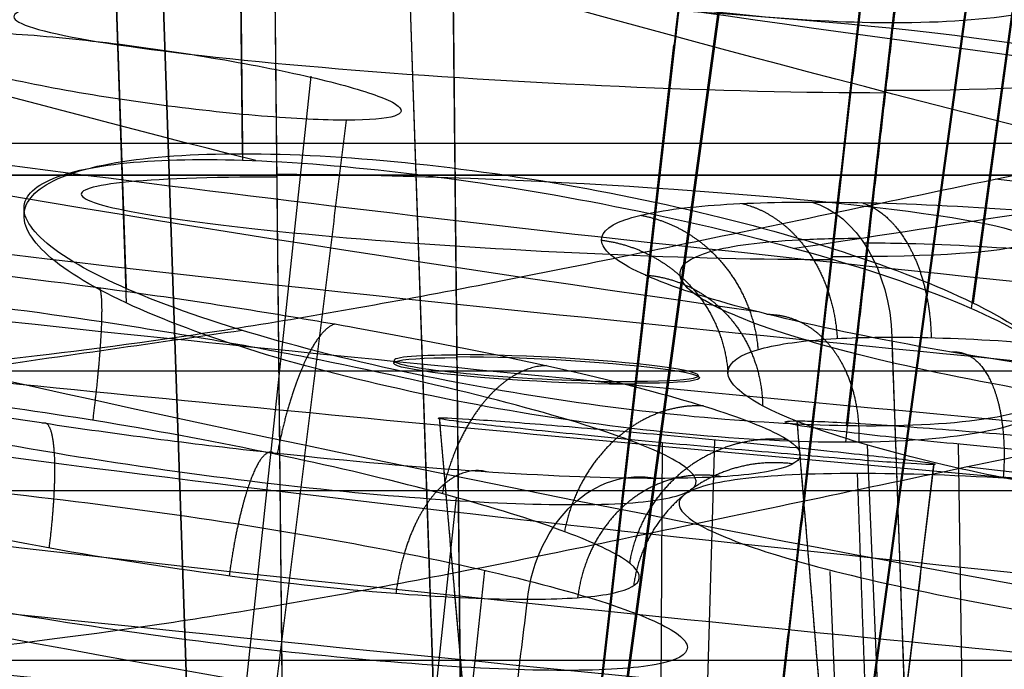
# Model space of a CAD drawing. Units: millimetres. Extents: x -67 to 67, y -41 to 24.
# Drawn here: x -30 to -26, y -7 to -5 of the extents above; entities that cross this region are included whole.
import ezdxf

# ---------------------------------------------------------------- set-up
doc = ezdxf.new("R2010")
doc.units = ezdxf.units.MM
doc.layers.add('Layer 01', color=7, linetype='Continuous', true_color=0x000000)

# ---------------------------------------------------------------- blocks, each defined once
blk = doc.blocks.new('A515302-001')
at = {"layer": 'Layer 01'}
for p, q in [((-28.8327, -5.2267, 39.6848), (-28.8505, -3.4863, 39.7094)), ((-29.2323, -5.691, -37.1664), (-29.2861, -4.1053, -36.9558)), ((-29.2316, -5.7409, 37.169), (-29.2853, -4.1593, 36.959)), ((-26.3168, -5.741, 39.2868), (-26.1004, -4.1593, 39.2729)), ((-26.3234, -5.7595, -39.2872), (-26.1104, -4.2023, -39.2735)), ((-26.7531, -6.1634, -36.8225), (-26.587, -4.7098, -36.5939)), ((-26.7527, -6.1595, -36.8219), (-26.587, -4.7098, -36.5939)), ((-28.1384, -7.9762, 24.7294), (-27.9982, -6.6613, 24.7946)), ((-26.7633, -7.7903, -26.211), (-26.81, -6.6653, -26.0873))]:
    blk.add_line(p, q, dxfattribs=at)
at = {"layer": 'Layer 01', "extrusion": (-0.808982, -7.67989e-06, -0.587833)}
blk.add_arc((4.8704, 44.7487, -0.0027), 0.5, 100.9994, 141.7984, dxfattribs=at)
at = {"layer": 'Layer 01', "extrusion": (0.051229, 0.996195, 0.07051)}
blk.add_arc((27.4442, -37.63, -8.945), 1.8921, 306.1039, 126.1039, dxfattribs=at)
at = {"layer": 'Layer 01', "extrusion": (0.051229, 0.996195, -0.07051)}
blk.add_arc((27.4427, 37.6279, -8.9373), 1.8961, 53.8961, 233.8961, dxfattribs=at)
at = {"layer": 'Layer 01', "extrusion": (0, -1, 0)}
blk.add_arc((0, 0, 5.3009), 45.0579, 90, 270, dxfattribs=at)
at = {"layer": 'Layer 01'}
for points, knots in [([(-19.0273, -6.5994, -40.182), (-21.1695, -6.2541, -40.7845), (-25.5056, -5.3875, -42.1983), (-31.4635, -3.671, -44.7107), (-34.9495, -2.3464, -46.4698), (-36.4961, -1.6907, -47.3221)], [-19.591232, -19.591232, -19.591232, -19.591232, -12.936723, -6.171914, 0, 0, 0, 0]), ([(-29.1778, -8.8129, -10.2202), (-32.4595, -8.4738, -10.4355), (-39.0844, -7.4723, -10.8884), (-48.6587, -5.0656, -11.5913), (-54.7345, -2.8859, -12.0592), (-57.5726, -1.7031, -12.2844)], [0.323345, 0.323345, 0.323345, 0.323345, 10.34529, 20.53335, 30.172186, 30.172186, 30.172186, 30.172186]), ([(-22.2012, -7.3468, -33.2981), (-24.7436, -6.9936, -33.8727), (-29.8987, -6.0658, -35.184), (-37.1284, -4.1143, -37.4313), (-41.4825, -2.5201, -38.9766), (-43.4443, -1.7043, -39.7213)], [-22.987202, -22.987202, -22.987202, -22.987202, -15.208828, -7.301525, 0, 0, 0, 0]), ([(-28.7865, -5.2506, -39.7162), (-30.5732, -4.7981, -40.3325), (-34.3489, -3.7048, -41.7471), (-37.7773, -2.4231, -43.2272), (-39.5029, -1.6975, -44.0332)], [9.800306, 9.800306, 9.800306, 9.800306, 16.026608, 23.30094, 23.30094, 23.30094, 23.30094]), ([(-16.5722, -6.0644, -45.5251), (-18.4033, -5.7515, -46.1622), (-22.1027, -4.9871, -47.6825), (-27.0743, -3.5289, -50.4296), (-29.8914, -2.4513, -52.3686), (-31.1205, -1.9335, -53.3065)], [0.315831, 0.315831, 0.315831, 0.315831, 6.989511, 13.7738, 19.886702, 19.886702, 19.886702, 19.886702]), ([(-27.7128, -2.3737, -57.2366), (-26.6836, -2.7842, -56.2559), (-24.2858, -3.6561, -54.227), (-19.9292, -4.8668, -51.3715), (-16.6265, -5.5095, -49.8107), (-14.99, -5.7755, -49.1638)], [0, 0, 0, 0, 4.829599, 10.246984, 15.576039, 15.576039, 15.576039, 15.576039]), ([(-14.8071, -5.7479, -49.5858), (-16.4208, -5.4888, -50.2352), (-19.6771, -4.8629, -51.8036), (-23.9621, -3.6841, -54.6752), (-26.3114, -2.8375, -56.7162), (-27.3177, -2.4398, -57.7024)], [0.260354, 0.260354, 0.260354, 0.260354, 5.603137, 11.03444, 15.86981, 15.86981, 15.86981, 15.86981]), ([(-26.9281, -2.5062, -58.1642), (-25.9444, -2.8912, -57.1727), (-23.6424, -3.7128, -55.1198), (-19.4281, -4.8594, -52.2329), (-16.2176, -5.4683, -50.6575), (-14.6262, -5.7206, -50.0058)], [0, 0, 0, 0, 4.717116, 10.022712, 15.2418, 15.2418, 15.2418, 15.2418]), ([(-27.0747, -8.3996, -19.8627), (-30.1819, -8.052, -20.2718), (-34.8142, -7.325, -20.9265), (-39.3563, -6.2954, -21.6267), (-40.8223, -5.9286, -21.8579)], [0.323345, 0.323345, 0.323345, 0.323345, 10.34529, 15.195546, 15.195546, 15.195546, 15.195546]), ([(-25.8112, -7.5259, -29.1956), (-28.0169, -7.2062, -29.6449), (-30.6041, -6.7437, -30.2135), (-33.1485, -6.183, -30.8184), (-33.5209, -6.0986, -30.9078)], [2.391076, 2.391076, 2.391076, 2.391076, 10.34529, 11.713829, 11.713829, 11.713829, 11.713829])]:
    blk.add_open_spline(points, degree=3, knots=knots, dxfattribs=at)
for points, degree in [([(-28.8505, -3.4863, 39.7094), (-29.0213, -3.4864, 39.5853), (-29.3244, -3.5097, 39.2823), (-29.614, -3.6107, 38.7117), (-29.7088, -3.7678, 38.079), (-29.5939, -3.9647, 37.4494), (-29.2791, -4.1785, 36.8945), (-28.8065, -4.3825, 36.4801), (-28.2417, -4.5546, 36.2429), (-27.6331, -4.6848, 36.1896), (-27.0469, -4.7613, 36.3219), (-26.7305, -4.7753, 36.4982), (-26.5911, -4.7753, 36.5995)], 3), ([(-26.5911, -4.7753, 36.5995), (-26.4214, -4.7753, 36.7228), (-26.1214, -4.754, 37.0225), (-25.8335, -4.662, 37.5844), (-25.7341, -4.5168, 38.208), (-25.8407, -4.3273, 38.8412), (-26.1596, -4.1093, 39.416), (-26.6636, -3.889, 39.8538), (-27.2857, -3.6982, 40.0901), (-27.9046, -3.5673, 40.1084), (-28.4395, -3.4987, 39.9643), (-28.7262, -3.4863, 39.7997), (-28.8505, -3.4863, 39.7094)], 3), ([(-28.8505, -3.4863, 39.7094), (-28.8416, -4.3565, 39.6971), (-28.8327, -5.2267, 39.6848)], 2), ([(-28.8497, -3.5342, -39.7083), (-28.8409, -4.3916, -39.6962), (-28.8322, -5.249, -39.6841)], 2), ([(-26.7531, -6.1634, -36.8225), (-26.6701, -5.4366, -36.7082), (-26.587, -4.7098, -36.5939)], 2), ([(-26.7562, -6.2202, 36.8267), (-26.6736, -5.4977, 36.7131), (-26.5911, -4.7753, 36.5995)], 2), ([(-26.7531, -6.1634, -36.8225), (-26.9115, -6.1607, -36.7068), (-27.2677, -6.1395, -36.5256), (-27.861, -6.0623, -36.4385), (-28.4675, -5.9425, -36.5496), (-29.0337, -5.7809, -36.89), (-29.4344, -5.6071, -37.412), (-29.6181, -5.4418, -38.0625), (-29.5549, -5.3202, -38.7067), (-29.2793, -5.2512, -39.2813), (-28.9911, -5.2441, -39.5687), (-28.8322, -5.249, -39.6841)], 3), ([(-26.7562, -6.2202, 36.8267), (-26.922, -6.2202, 36.7062), (-27.2947, -6.2014, 36.5209), (-27.9158, -6.1188, 36.4437), (-28.5246, -5.99, 36.5799), (-29.0488, -5.8294, 36.9134), (-29.4324, -5.6512, 37.4179), (-29.6124, -5.4791, 38.0352), (-29.5661, -5.3399, 38.6681), (-29.2986, -5.2472, 39.2588), (-29.001, -5.2267, 39.5625), (-28.8327, -5.2267, 39.6848)], 3), ([(-28.8327, -5.2267, 39.6848), (-28.6645, -5.2267, 39.807), (-28.2839, -5.2473, 39.9956), (-27.6449, -5.3388, 40.0686), (-27.0231, -5.479, 39.9166), (-26.4971, -5.6492, 39.5595), (-26.1307, -5.8285, 39.0376), (-25.9751, -5.9904, 38.4303), (-26.0324, -6.1179, 37.8158), (-26.2995, -6.2017, 37.2425), (-26.591, -6.2202, 36.9467), (-26.7562, -6.2202, 36.8267)], 3), ([(-28.8322, -5.249, -39.6841), (-28.6581, -5.2544, -39.8104), (-28.26, -5.2863, -40.0041), (-27.5931, -5.3916, -40.0661), (-26.9214, -5.5454, -39.8754), (-26.3437, -5.7348, -39.4013), (-26.0173, -5.9143, -38.7425), (-25.9773, -6.0611, -38.0028), (-26.244, -6.1525, -37.2983), (-26.5697, -6.1666, -36.9565), (-26.7531, -6.1634, -36.8225)], 3), ([(-25.4085, -5.3183, -42.2628), (-25.9152, -5.3977, -41.4489), (-26.4239, -5.4761, -40.6354), (-26.9329, -5.5533, -39.822)], 3), ([(-28.8323, -5.835, -36.7854), (-29.1563, -5.882, -36.2662), (-29.4796, -5.9284, -35.747), (-29.8018, -5.9741, -35.2279)], 3), ([(-27.725, -7.0053, 22.11), (-27.8618, -7.0053, 21.9385), (-28.1937, -6.9913, 21.6417), (-28.8162, -6.9302, 21.3876), (-29.4787, -6.8383, 21.3572), (-30.121, -6.7254, 21.5527), (-30.6684, -6.6034, 21.9677), (-31.0373, -6.4896, 22.5521), (-31.1796, -6.3981, 23.2299), (-31.0764, -6.339, 23.9176), (-30.8562, -6.3258, 24.3197), (-30.7161, -6.3258, 24.4953)], 3), ([(-30.7161, -6.3258, 24.4953), (-30.5759, -6.3258, 24.6711), (-30.2325, -6.3391, 24.9758), (-29.5826, -6.3984, 25.2293), (-28.8913, -6.4899, 25.2405), (-28.2388, -6.6039, 25.0099), (-27.7137, -6.7257, 24.5682), (-27.3812, -6.8384, 23.9869), (-27.2635, -6.9304, 23.3326), (-27.373, -6.9913, 22.6711), (-27.5882, -7.0053, 22.2815), (-27.725, -7.0053, 22.11)], 3), ([(-26.7157, -6.3275, -28.7927), (-26.879, -6.3275, -28.6412), (-27.1544, -6.3406, -28.2796), (-27.3567, -6.3994, -27.6193), (-27.3167, -6.49, -26.9359), (-27.0408, -6.6029, -26.3086), (-26.5659, -6.7235, -25.8228), (-25.9672, -6.8351, -25.5372), (-25.3123, -6.9262, -25.4693), (-24.667, -6.9865, -25.6263), (-24.2982, -7.0004, -25.8678), (-24.1389, -7.0004, -26.0155)], 3), ([(-24.1389, -7.0004, -26.0155), (-23.9796, -7.0004, -26.1633), (-23.7111, -6.9866, -26.513), (-23.5062, -6.926, -27.1468), (-23.5254, -6.835, -27.8033), (-23.7661, -6.7232, -28.4232), (-24.2166, -6.6024, -28.9329), (-24.8209, -6.4898, -29.2538), (-25.5007, -6.3991, -29.344), (-26.172, -6.3406, -29.1912), (-26.5527, -6.3275, -28.944), (-26.7157, -6.3275, -28.7927)], 3), ([(-26.6746, -7.482, -28.7483), (-26.6951, -6.9048, -28.7705), (-26.7157, -6.3275, -28.7927)], 2)]:
    blk.add_open_spline(points, degree=degree, dxfattribs=at)
blk.add_rational_spline([(44.8741, -6.3869), (44.8741, -6.3869, 26.4282), (26.1448, -6.3869, 44.8741), (0, -6.3869, 44.8741), (-26.1448, -6.3869, 44.8741), (-44.8741, -6.3869, 26.4282), (-44.8741, -6.3869)], [1.15675898815, 0.938030763414, 0.948198678195, 1.18726273249, 0.948198678195, 0.938030763414, 1.15675898815], degree=3, knots=[4.665042, 4.665042, 4.665042, 4.665042, 109.682661, 109.682661, 109.682661, 214.700279, 214.700279, 214.700279, 214.700279], dxfattribs=at)
blk = doc.blocks.new('A515301-003')
at = {"layer": 'Layer 01'}
for p, q in [((-28.1555, -7.6204, -38.1573), (-28.3233, -2.6752, -37.5006)), ((-28.1555, -7.6504, 38.1573), (-28.3233, -2.7051, 37.5006)), ((-27.5892, -7.6204, -38.5688), (-26.9168, -2.7046, -38.5257)), ((-27.5892, -7.6504, 38.5688), (-26.9128, -2.7051, 38.5254)), ((-27.6674, -7.6809, 38.081), (-27.1262, -2.9436, 37.336)), ((-29.0201, -7.1743, -37.4809), (-29.1242, -4.1083, -37.0738)), ((-29.0201, -7.2043, 37.4809), (-29.1234, -4.1621, 37.0769)), ((-26.6787, -7.2043, 39.182), (-26.2626, -4.1621, 39.1554)), ((-26.6787, -7.1743, -39.182), (-26.2716, -4.1975, -39.1559)), ((-27.0021, -7.3004, -37.1652), (-26.7007, -4.6622, -36.7503)), ((-27.6674, -7.6509, -38.081), (-27.3477, -4.8525, -37.6409)), ((-29.1104, -9.7836, 23.6625), (-28.5962, -4.9599, 23.9018)), ((-26.4821, -9.0808, -28.5409), (-26.597, -5.8582, -28.6647)), ((-27.7286, -11.0295, -2.9144), (-28.1544, -6.1361, -2.9591)), ((-26.5168, -11.0295, 8.6158), (-26.9231, -6.1464, 8.7478)), ((-27.4172, -11.0356, -2.5297), (-27.3865, -6.2206, -2.0176)), ((-27.344, -11.0356, -3.2259), (-27.2073, -6.2123, -3.7214)), ((-26.56, -9.1565, -26.4974), (-26.6815, -6.2287, -26.1753)), ((-26.2921, -11.0356, 8.1748), (-26.3685, -6.2259, 7.668)), ((-27.0326, -11.0417, -2.8412), (-26.4531, -6.2966, -2.7803)), ((-28.4081, -9.3365, 24.5056), (-28.0962, -6.4105, 24.6507))]:
    blk.add_line(p, q, dxfattribs=at)
at = {"layer": 'Layer 01', "extrusion": (0.051229, 0.996195, 0.07051)}
for centre, radius, start, end in [((27.4442, -37.63, -9.5445), 1.6291, 306.1039, 126.1039), ((27.4442, -37.63, -10.0632), 0.5246, 306.1039, 126.1039), ((27.4442, -37.63, -10.0616), 0.5247, 126.1039, 306.1039)]:
    blk.add_arc(centre, radius, start, end, dxfattribs=at)
at = {"layer": 'Layer 01', "extrusion": (0.051229, 0.996195, -0.07051)}
for centre, radius, start, end in [((27.4427, 37.6279, -9.5348), 1.6333, 53.8961, 233.8961), ((27.4427, 37.6279, -10.072), 0.5268, 233.8961, 53.8961), ((27.4427, 37.6279, -10.0684), 0.5272, 53.8961, 233.8961)]:
    blk.add_arc(centre, radius, start, end, dxfattribs=at)
at = {"layer": 'Layer 01', "extrusion": (0.733046, 0.00020216, -0.680179)}
blk.add_arc((-5.8769, -39.6037, -0.0009), 0.5, 10.7374, 87.0104, dxfattribs=at)
at = {"layer": 'Layer 01', "extrusion": (-2.95648e-17, -1, 0)}
blk.add_arc((0, 0, 5.9751), 30.0418, 0, 180, dxfattribs=at)
at = {"layer": 'Layer 01', "extrusion": (-0.000185573, -0.001823, 0.999998)}
blk.add_arc((-0.0003, 289.1904, 0.0165), 296.6903, 264.188536, 264.972579, dxfattribs=at)
at = {"layer": 'Layer 01', "extrusion": (-0.623488, -2.51129e-06, -0.781833)}
blk.add_arc((6.8385, 35.1304, 0), 0.5, 98.9987, 188.7098, dxfattribs=at)
at = {"layer": 'Layer 01', "extrusion": (-1.17862e-16, 1, 0)}
blk.add_arc((0, 0, -6.97), 30.143, 0, 180, dxfattribs=at)
at = {"layer": 'Layer 01'}
blk.add_arc((-0.0003, 289.1907, 0), 297.6907, 264.188545, 265.539078, dxfattribs=at)
for points, knots in [([(-24.95, -5.0445, -25.4048), (-29.249, -4.5279, -26.1165), (-35.1274, -3.4329, -27.2537), (-40.6765, -1.8603, -28.4741), (-42.0993, -1.4189, -28.7964)], [0.306203, 0.306203, 0.306203, 0.306203, 15.063761, 20.302158, 20.302158, 20.302158, 20.302158]), ([(-29.0915, -5.8629, -8.9088), (-33.9369, -5.3653, -9.1713), (-41.0118, -4.1203, -9.5956), (-47.8393, -2.141, -10.0403), (-49.9502, -1.4491, -10.1798)], [0.307397, 0.307397, 0.307397, 0.307397, 15.063761, 21.853026, 21.853026, 21.853026, 21.853026]), ([(-21.994, -5.3793, -33.005), (-26.9135, -4.7012, -34.0802), (-31.9577, -3.6081, -35.5129), (-36.5518, -2.1477, -36.9893), (-36.6236, -2.1251, -37.0128)], [-15.558023, -15.558023, -15.558023, -15.558023, -0.243697, 0, 0, 0, 0]), ([(-28.2701, -5.7269, -13.2205), (-33.058, -5.2242, -13.6162), (-38.3174, -4.2979, -14.098), (-43.4151, -2.9774, -14.5966), (-43.8511, -2.8613, -14.6394)], [0.307099, 0.307099, 0.307099, 0.307099, 15.063761, 16.448855, 16.448855, 16.448855, 16.448855]), ([(-30.0418, -5.9751), (-30.0418, -5.9751, -3.0253), (-29.385, -5.9172, -7.4859), (-28.2852, -5.7349, -13.2415), (-27.3713, -5.5502, -17.4327), (-26.2685, -5.3195, -21.5214), (-25.392, -5.1373, -24.1685), (-24.9227, -5.0387, -25.4817)], [0, 0, 0, 0, 8.679259, 13.018889, 17.358519, 21.698149, 26.124125, 26.124125, 26.124125, 26.124125]), ([(-16.3756, -6.2601, -20.198), (-17.3615, -6.184, -20.3098), (-20.6135, -5.9142, -20.6953), (-23.9258, -5.5785, -21.1458), (-26.2411, -5.3143, -21.4729)], [19.657109, 19.657109, 19.657109, 19.657109, 22.968244, 30.499797, 30.499797, 30.499797, 30.499797]), ([(-25.2364, -6.1635, -25.4591), (-25.3579, -6.151, -25.4479), (-25.7087, -6.1102, -25.4484), (-26.2729, -6.0212, -25.6072), (-26.8361, -5.8943, -26.0187), (-27.2211, -5.7615, -26.6104), (-27.3693, -5.6427, -27.3043), (-27.2632, -5.5581, -27.9868), (-26.9967, -5.5229, -28.4763), (-26.7819, -5.5178, -28.7103), (-26.7053, -5.5178, -28.7814)], [0.048651, 0.048651, 0.048651, 0.048651, 0.1131415, 0.233029, 0.3539546, 0.4752864, 0.5967329, 0.7150666, 0.8223748, 0.8751956, 0.8751956, 0.8751956, 0.8751956]), ([(-19.9945, -6.25, -16.6153), (-20.0596, -6.2446, -16.6219), (-22.4848, -6.0414, -16.8674), (-24.9389, -5.8046, -17.1393), (-27.3406, -5.5429, -17.411)], [22.760357, 22.760357, 22.760357, 22.760357, 22.968244, 30.500074, 30.500074, 30.500074, 30.500074]), ([(-26.6943, -5.5335, -28.7695), (-26.6464, -5.5335, -28.814), (-26.4485, -5.536, -28.9799), (-26.045, -5.5585, -29.1987), (-25.4578, -5.6198, -29.3145), (-24.8439, -5.7102, -29.2416), (-24.3529, -5.8052, -29.0069), (-24.099, -5.8664, -28.7879), (-24.014, -5.8889, -28.699)], [0.240151, 0.240151, 0.240151, 0.240151, 0.2853746, 0.418753, 0.5548815, 0.6984563, 0.8491151, 0.9374742, 0.9374742, 0.9374742, 0.9374742]), ([(-30.7009, -5.6769, 24.4831), (-30.7902, -5.6769, 24.3711), (-31.0005, -5.6858, 24.0385), (-31.1691, -5.7394, 23.4111), (-31.0801, -5.8486, 22.6674), (-30.7248, -5.9865, 22.0183), (-30.1652, -6.1304, 21.5555), (-29.4926, -6.2593, 21.3324), (-28.7996, -6.359, 21.3587), (-28.1695, -6.4209, 21.6157), (-27.8335, -6.4348, 21.9155), (-27.6966, -6.4348, 22.0873)], [0.1311719, 0.1311719, 0.1311719, 0.1311719, 0.184537, 0.276949, 0.3699225, 0.4634798, 0.5566417, 0.6476999, 0.7364288, 0.8242908, 0.9100746, 0.9100746, 0.9100746, 0.9100746]), ([(-27.6966, -6.4348, 22.0873), (-27.6259, -6.4348, 22.176), (-27.4405, -6.4295, 22.455), (-27.2585, -6.3944, 22.9871), (-27.2658, -6.3144, 23.6612), (-27.5046, -6.2019, 24.3032), (-27.9632, -6.0668, 24.8339), (-28.5954, -5.9259, 25.1717), (-29.3086, -5.8018, 25.2564), (-29.9778, -5.716, 25.0868), (-30.4317, -5.6816, 24.7842), (-30.6402, -5.6769, 24.5593), (-30.7009, -5.6769, 24.4832)], [0.1278603, 0.1278603, 0.1278603, 0.1278603, 0.1721958, 0.258402, 0.3447452, 0.4325935, 0.5229367, 0.6145158, 0.70585, 0.793092, 0.870939, 0.9073469, 0.9073469, 0.9073469, 0.9073469]), ([(-30.143, -6.97), (-30.143, -6.97, -3.0435), (-29.4854, -6.9115, -7.5247), (-28.3852, -6.7283, -13.299), (-27.4717, -6.5425, -17.5064), (-26.415, -6.32, -21.441), (-25.6031, -6.1496, -23.9384), (-25.1984, -6.0641, -25.0988)], [-25.707105, -25.707105, -25.707105, -25.707105, -16.9826, -12.620348, -8.258096, -3.895844, 0, 0, 0, 0]), ([(-17.4811, -7.1726, -20.3946), (-18.1286, -7.1199, -20.4711), (-21.0499, -6.8715, -20.8263), (-24.0192, -6.5702, -21.2338), (-26.3423, -6.3049, -21.5649)], [20.879724, 20.879724, 20.879724, 20.879724, 23.04376, 30.601957, 30.601957, 30.601957, 30.601957]), ([(-16.4257, -7.5256, -16.3259), (-16.5292, -7.5183, -16.3355), (-17.8007, -7.4281, -16.4534), (-21.4377, -7.1448, -16.8087), (-25.0316, -6.7978, -17.2102), (-27.4413, -6.535, -17.4852)], [18.929576, 18.929576, 18.929576, 18.929576, 19.26459, 23.04376, 30.601985, 30.601985, 30.601985, 30.601985]), ([(-21.526, -7.5481, -8.5246), (-21.5873, -7.5434, -8.5278), (-24.1299, -7.3456, -8.6621), (-26.6883, -7.1143, -8.8091), (-29.1918, -6.8569, -8.9515)], [22.856959, 22.856959, 22.856959, 22.856959, 23.04376, 30.602043, 30.602043, 30.602043, 30.602043])]:
    blk.add_open_spline(points, degree=3, knots=knots, dxfattribs=at)
for points, degree in [([(-27.0592, -5.7705, -25.8607), (-32.5608, -4.9935, -26.8316), (-38.0659, -3.7482, -27.9852), (-43.1532, -2.118, -29.1571)], 3), ([(-28.1303, -2.4528, 38.7181), (-28.1038, -5.0363, 38.6816), (-28.0773, -7.6198, 38.6451)], 2), ([(-28.0773, -7.5898, -38.6451), (-28.1036, -5.0269, -38.6813), (-28.1299, -2.464, -38.7175)], 2), ([(-27.1261, -2.9132, -37.3359), (-27.3968, -5.282, -37.7084), (-27.6674, -7.6509, -38.081)], 2), ([(-27.6674, -7.6809, 38.081), (-27.3968, -5.3122, 37.7085), (-27.1262, -2.9436, 37.336)], 2), ([(-28.733, -3.5486, 39.5475), (-28.7149, -5.3134, 39.5226), (-28.6968, -7.0782, 39.4977)], 2), ([(-28.7323, -3.5886, -39.5466), (-28.7145, -5.3184, -39.5221), (-28.6968, -7.0482, -39.4977)], 2), ([(-28.3707, -6.7202, -13.2785), (-33.112, -6.2219, -13.6771), (-37.874, -5.3863, -14.117), (-42.5059, -4.2349, -14.5697)], 3), ([(-27.0021, -7.3004, -37.1652), (-26.8514, -5.9813, -36.9578), (-26.7007, -4.6622, -36.7503)], 2), ([(-27.0021, -7.3304, 37.1652), (-26.8533, -6.0279, 36.9604), (-26.7045, -4.7254, 36.7556)], 2), ([(-28.4745, -5.1113, 22.7077), (-28.5531, -5.1113, 22.6091), (-28.7545, -5.1016, 22.4464), (-29.1354, -5.0597, 22.3542), (-29.5186, -4.9978, 22.4373), (-29.8262, -4.9281, 22.6769), (-30.0013, -4.863, 23.0348), (-29.9995, -4.8179, 23.433), (-29.8844, -4.8074, 23.6692), (-29.8051, -4.8074, 23.7687)], 3), ([(-29.8051, -4.8074, 23.7687), (-29.7256, -4.8074, 23.8684), (-29.5207, -4.8179, 24.0333), (-29.1324, -4.8631, 24.1233), (-28.7451, -4.9282, 24.0321), (-28.4431, -4.9978, 23.7856), (-28.2769, -5.0598, 23.4302), (-28.2821, -5.1016, 23.0386), (-28.396, -5.1113, 22.8062), (-28.4745, -5.1113, 22.7077)], 3), ([(-27.3405, -5.5429, -17.4109), (-28.8275, -5.3811, -17.5759), (-30.3176, -5.1859, -17.7478), (-31.8049, -4.9579, -17.9251)], 3), ([(-29.0554, -9.802, 23.1709), (-28.765, -7.4566, 22.9393), (-28.4745, -5.1113, 22.7077)], 2), ([(-25.1984, -6.0641, -25.0988), (-25.4312, -6.0425, -25.0799), (-25.8842, -5.9917, -25.1111), (-26.5656, -5.885, -25.3862), (-27.1104, -5.7654, -25.859), (-27.4808, -5.6435, -26.4825), (-27.6338, -5.5329, -27.1971), (-27.5499, -5.448, -27.9208), (-27.2671, -5.4015, -28.534), (-27.0143, -5.3931, -28.8315), (-26.8734, -5.3931, -28.9625)], 3), ([(-26.8734, -5.3931, -28.9625), (-26.7086, -5.393, -29.1155), (-26.3495, -5.4045, -29.3606), (-25.7253, -5.4531, -29.5666), (-25.0397, -5.5321, -29.5861), (-24.3343, -5.6405, -29.3729), (-23.9445, -5.7179, -29.0962), (-23.7657, -5.7592, -28.9166)], 3), ([(-27.4069, -6.3444, 21.8562), (-27.5719, -6.3444, 21.6492), (-27.9459, -6.3303, 21.3185), (-28.659, -6.2694, 21.0191), (-29.4244, -6.1736, 20.9758), (-30.1783, -6.0486, 21.1957), (-30.8232, -5.9066, 21.6761), (-31.2587, -5.7675, 22.3587), (-31.4275, -5.6518, 23.1486), (-31.3067, -5.5753, 23.9521), (-31.0577, -5.5574, 24.4161), (-30.8863, -5.5574, 24.631)], 3), ([(-30.8863, -5.5574, 24.631), (-30.7675, -5.5574, 24.7799), (-30.4906, -5.566, 25.0542), (-29.9016, -5.6143, 25.3827), (-29.1769, -5.7037, 25.5234), (-28.4281, -5.8237, 25.4146), (-27.7622, -5.9563, 25.0664), (-27.2533, -6.0854, 24.5233), (-26.956, -6.1953, 23.8647), (-26.8778, -6.2792, 23.1572), (-27.0258, -6.3322, 22.4542), (-27.2539, -6.3444, 22.0481), (-27.4069, -6.3444, 21.8562)], 3), ([(-22.6563, -6.2646, -12.7535), (-24.5174, -6.1038, -12.9031), (-26.3905, -5.9245, -13.0612), (-28.2702, -5.7269, -13.2205)], 3), ([(-24.5136, -6.2988, -8.6519), (-26.0358, -6.1654, -8.7358), (-27.5624, -6.02, -8.8225), (-29.0915, -5.8629, -8.9088)], 3), ([(-25.2814, -6.4861, -25.6464), (-25.457, -6.4667, -25.632), (-25.8182, -6.4188, -25.6549), (-26.3483, -6.3197, -25.8683), (-26.7766, -6.2079, -26.236), (-27.0683, -6.0936, -26.7225), (-27.1905, -5.9897, -27.2811), (-27.126, -5.9099, -27.8485), (-26.9073, -5.8661, -28.3275), (-26.7041, -5.8582, -28.5653), (-26.597, -5.8582, -28.6647)], 3), ([(-26.597, -5.8582, -28.6647), (-26.4713, -5.8581, -28.7813), (-26.1844, -5.869, -28.978), (-25.6969, -5.9148, -29.1364), (-25.1581, -5.9892, -29.1498), (-24.6086, -6.0902, -28.9831), (-24.2977, -6.1644, -28.7586), (-24.1629, -6.2016, -28.6225)], 3), ([(-26.4821, -9.0808, -28.5409), (-26.5395, -7.4695, -28.6028), (-26.597, -5.8582, -28.6647)], 2), ([(-30.5728, -6.0215, 24.381), (-30.7027, -6.0215, 24.2182), (-30.9047, -6.0384, 23.8456), (-30.995, -6.1107, 23.2184), (-30.8609, -6.22, 22.5988), (-30.517, -6.3509, 22.0662), (-30.0111, -6.4843, 21.6931), (-29.4222, -6.6012, 21.5236), (-28.8249, -6.6906, 21.5601), (-28.2734, -6.7474, 21.7902), (-27.9752, -6.7604, 22.0569), (-27.8521, -6.7604, 22.2113)], 3), ([(-27.8521, -6.7604, 22.2113), (-27.7371, -6.7604, 22.3556), (-27.553, -6.749, 22.6798), (-27.4401, -6.6995, 23.2243), (-27.4997, -6.6211, 23.7767), (-27.7306, -6.5183, 24.2907), (-28.126, -6.3974, 24.7158), (-28.6444, -6.273, 24.9901), (-29.23, -6.1599, 25.0784), (-29.7996, -6.0753, 24.9696), (-30.2612, -6.0296, 24.7145), (-30.4824, -6.0215, 24.4945), (-30.5728, -6.0215, 24.381)], 3), ([(-26.4531, -6.2966, -2.7803), (-26.4668, -6.2973, -2.6516), (-26.5536, -6.2931, -2.4039), (-26.8174, -6.2726, -2.133), (-27.1776, -6.2413, -1.9937), (-27.573, -6.2042, -2.0257), (-27.9143, -6.1697, -2.2285), (-28.1337, -6.1444, -2.561), (-28.1681, -6.137, -2.8281), (-28.1544, -6.1361, -2.9591)], 3), ([(-28.1544, -6.1361, -2.9591), (-28.1407, -6.1352, -3.0902), (-28.0516, -6.1393, -3.3415), (-27.7836, -6.1595, -3.6118), (-27.4238, -6.1905, -3.7475), (-27.0293, -6.2278, -3.7132), (-26.6886, -6.2629, -3.508), (-26.4717, -6.2886, -3.1733), (-26.4395, -6.2958, -2.9094), (-26.4531, -6.2966, -2.7803)], 3), ([(-27.7286, -11.0295, -2.9144), (-27.9415, -8.5828, -2.9368), (-28.1544, -6.1361, -2.9591)], 2), ([(-25.298, -6.3052, 8.2198), (-25.3384, -6.3052, 8.0956), (-25.4761, -6.2995, 7.8694), (-25.7975, -6.2772, 7.6586), (-26.1768, -6.2453, 7.6024), (-26.5524, -6.2088, 7.717), (-26.8422, -6.1754, 7.9867), (-26.9857, -6.1521, 8.3558), (-26.9636, -6.1464, 8.6231), (-26.9231, -6.1464, 8.7478)], 3), ([(-26.5168, -11.0295, 8.6158), (-26.7199, -8.588, 8.6818), (-26.9231, -6.1464, 8.7478)], 2), ([(-26.9231, -6.1464, 8.7478), (-26.8826, -6.1464, 8.8724), (-26.7437, -6.1521, 9.1014), (-26.4107, -6.1754, 9.3158), (-26.0188, -6.2086, 9.3641), (-25.6458, -6.2453, 9.2362), (-25.3707, -6.2774, 8.9654), (-25.236, -6.2996, 8.6061), (-25.2579, -6.3052, 8.3433), (-25.298, -6.3052, 8.2198)], 3), ([(-29.192, -6.8569, -8.9516), (-30.9037, -6.681, -9.0464), (-32.6158, -6.4608, -9.1443), (-34.323, -6.1973, -9.2446)], 3), ([(-27.4417, -6.535, -17.4852), (-28.3672, -6.4341, -17.5895), (-29.2939, -6.3204, -17.6964), (-30.2204, -6.1938, -17.8055)], 3), ([(-26.4531, -6.2966, -2.7803), (-26.7428, -8.6691, -2.8108), (-27.0326, -11.0417, -2.8412)], 2), ([(-25.9303, -6.967, -13.0708), (-26.7422, -6.8882, -13.1394), (-27.5557, -6.8059, -13.2088), (-28.3704, -6.7202, -13.2785)], 3), ([(-27.8521, -6.7604, 22.2113), (-28.0163, -8.0863, 22.3423), (-28.1805, -9.4122, 22.4732)], 2)]:
    blk.add_open_spline(points, degree=degree, dxfattribs=at)
for points, weights, knots in [([(41.246, -5.1915), (41.246, -5.1915, 24.2914), (24.031, -5.1915, 41.246), (0, -5.1915, 41.246), (-24.031, -5.1915, 41.246), (-41.246, -5.1915, 24.2914), (-41.246, -5.1915)], [1.15675898815, 0.938030763414, 0.948198678195, 1.18726273249, 0.948198678195, 0.938030763414, 1.15675898815], [4.123796, 4.123796, 4.123796, 4.123796, 96.957096, 96.957096, 96.957096, 189.790397, 189.790397, 189.790397, 189.790397]), ([(-27.114, -5.3982, -28.7011), (-27.0382, -5.4161, -28.6422), (-26.9712, -5.4602, -28.5912), (-26.9169, -5.5228, -28.5508), (-26.842, -5.6093, -28.4951), (-26.7936, -5.7273, -28.4613), (-26.7855, -5.8629, -28.4599)], [1.02193155761, 1.05237155285, 1.11449853517, 1.20831250457, 1.08252453933, 1.01370367346, 1.00184990698], [0.6622359, 0.6622359, 0.6622359, 0.6622359, 1, 1, 1, 1.452882, 1.452882, 1.452882, 1.452882]), ([(-26.7016, -5.395, -29.1069), (-26.6391, -5.4145, -29.024), (-26.5855, -5.4644, -28.9518), (-26.5442, -5.5354, -28.8953), (-26.4946, -5.6207, -28.8274), (-26.4645, -5.7328, -28.7845), (-26.4623, -5.86, -28.7778)], [1.01300102418, 1.03799775421, 1.09903990482, 1.19612747598, 1.08140175153, 1.01700805648, 1.00294639084], [0.6287329, 0.6287329, 0.6287329, 0.6287329, 1, 1, 1, 1.4387162, 1.4387162, 1.4387162, 1.4387162]), ([(-27.4628, -5.4386, -28.0724), (-27.3695, -5.4551, -28.0402), (-27.2866, -5.4991, -28.0142), (-27.2194, -5.5627, -27.9956), (-27.1287, -5.6485, -27.9704), (-27.0695, -5.7657, -27.9593), (-27.0582, -5.901, -27.9672)], [1.0199756417, 1.04966333226, 1.11244228655, 1.20831250457, 1.0825231336, 1.01370213527, 1.00184950959], [0.6548327, 0.6548327, 0.6548327, 0.6548327, 1, 1, 1, 1.452887, 1.452887, 1.452887, 1.452887]), ([(-27.5971, -5.5243, -27.295), (-27.4926, -5.5374, -27.2975), (-27.4003, -5.5812, -27.3039), (-27.3265, -5.6469, -27.313), (-27.2318, -5.7311, -27.3248), (-27.1711, -5.8471, -27.3404), (-27.1617, -5.9816, -27.3582)], [1.01603453189, 1.04387444873, 1.10796710629, 1.20831250457, 1.08252158343, 1.01370043905, 1.00184907142], [0.6387204, 0.6387204, 0.6387204, 0.6387204, 1, 1, 1, 1.4528926, 1.4528926, 1.4528926, 1.4528926]), ([(-27.4471, -5.6443, -26.5041), (-27.343, -5.6521, -26.546), (-27.2521, -5.6953, -26.5888), (-27.1817, -5.7637, -26.6281), (-27.0969, -5.8461, -26.6753), (-27.0451, -5.9605, -26.7153), (-27.0421, -6.0942, -26.7397)], [1.01138123731, 1.03625469015, 1.10189844591, 1.20831250457, 1.08251999249, 1.01369869822, 1.00184862178], [0.6168711, 0.6168711, 0.6168711, 0.6168711, 1, 1, 1, 1.4528983, 1.4528983, 1.4528983, 1.4528983]), ([(-29.3253, -5.6877, 25.4731), (-29.3182, -5.7015, 25.3732), (-29.316, -5.7435, 25.2843), (-29.318, -5.8057, 25.2121), (-29.3207, -5.8902, 25.1141), (-29.3309, -6.0077, 25.0504), (-29.3483, -6.1445, 25.0393)], [1.02004996332, 1.05012040159, 1.11401501361, 1.21173379937, 1.08280337541, 1.01275486215, 1.00158825959], [0.6538621, 0.6538621, 0.6538621, 0.6538621, 1, 1, 1, 1.4566952, 1.4566952, 1.4566952, 1.4566952]), ([(-27.0275, -5.779, -25.8212), (-26.9381, -5.7799, -25.9022), (-26.8619, -5.822, -25.9806), (-26.8055, -5.8936, -26.0479), (-26.7421, -5.974, -26.1234), (-26.7068, -6.0872, -26.1811), (-26.7113, -6.2205, -26.2073)], [1.00711147932, 1.0280298866, 1.09509689502, 1.20831250457, 1.08251840305, 1.01369695906, 1.00184817261], [0.5923831, 0.5923831, 0.5923831, 0.5923831, 1, 1, 1, 1.452904, 1.452904, 1.452904, 1.452904]), ([(-28.514, -5.8131, 25.3967), (-28.5454, -5.8216, 25.2929), (-28.5789, -5.8631, 25.2017), (-28.611, -5.9283, 25.1297), (-28.6516, -6.0108, 25.0386), (-28.6881, -6.1267, 24.982), (-28.7133, -6.2626, 24.977)], [1.01447025934, 1.0417247476, 1.10747926094, 1.21173379937, 1.08280334776, 1.01275483211, 1.00158825241], [0.6307113, 0.6307113, 0.6307113, 0.6307113, 1, 1, 1, 1.4566953, 1.4566953, 1.4566953, 1.4566953]), ([(-26.3927, -5.9095, -25.3353), (-26.3337, -5.9034, -25.4484), (-26.286, -5.9439, -25.5552), (-26.2535, -6.018, -25.6434), (-26.219, -6.0968, -25.7372), (-26.2037, -6.2091, -25.8047), (-26.2142, -6.3425, -25.8288)], [1.00426152476, 1.02128369471, 1.08930068798, 1.20831250457, 1.08251681893, 1.01369522574, 1.00184772501], [0.5715146, 0.5715146, 0.5715146, 0.5715146, 1, 1, 1, 1.4529097, 1.4529097, 1.4529097, 1.4529097]), ([(-27.7863, -5.9562, 25.0324), (-27.8575, -5.9579, 24.9393), (-27.9274, -5.9983, 24.8592), (-27.9886, -6.0668, 24.7986), (-28.0607, -6.1472, 24.7274), (-28.1173, -6.2617, 24.6866), (-28.1452, -6.3972, 24.6897)], [1.00941606545, 1.03290592859, 1.10034517323, 1.21173379937, 1.08280332004, 1.01275480199, 1.00158824521], [0.605441, 0.605441, 0.605441, 0.605441, 1, 1, 1, 1.4566954, 1.4566954, 1.4566954, 1.4566954]), ([(-27.2463, -6.0951, 24.4375), (-27.3518, -6.0894, 24.3709), (-27.4525, -6.1284, 24.3159), (-27.5369, -6.1997, 24.2772), (-27.6302, -6.2785, 24.2344), (-27.6985, -6.392, 24.2138), (-27.7245, -6.5275, 24.2235)], [1.00578637059, 1.0252637447, 1.09391288763, 1.21173379937, 1.0828032927, 1.01275477227, 1.0015882381], [0.5826567, 0.5826567, 0.5826567, 0.5826567, 1, 1, 1, 1.4566955, 1.4566955, 1.4566955, 1.4566955]), ([(-29.5206, -6.1542, 21.0338), (-29.4989, -6.1451, 21.1597), (-29.4856, -6.1833, 21.2772), (-29.4811, -6.2558, 21.3727), (-29.4762, -6.334, 21.4757), (-29.4816, -6.4472, 21.5474), (-29.4986, -6.5828, 21.5684)], [1.00453223642, 1.02216217685, 1.09122612866, 1.21172409184, 1.08280210894, 1.01275702639, 1.00158884418], [0.5731545, 0.5731545, 0.5731545, 0.5731545, 1, 1, 1, 1.4566863, 1.4566863, 1.4566863, 1.4566863]), ([(-26.9579, -6.2112, 23.7076), (-27.0855, -6.1988, 23.68), (-27.2054, -6.2362, 23.6606), (-27.3032, -6.3098, 23.6504), (-27.4062, -6.3874, 23.6397), (-27.4784, -6.5003, 23.6399), (-27.5007, -6.6362, 23.6532)], [1.00349981365, 1.01931450117, 1.08872582975, 1.21173379937, 1.08280326611, 1.01275474338, 1.00158823119], [0.5642832, 0.5642832, 0.5642832, 0.5642832, 1, 1, 1, 1.4566956, 1.4566956, 1.4566956, 1.4566956]), ([(-28.7254, -6.2573, 21.05), (-28.7499, -6.2421, 21.1805), (-28.7782, -6.2787, 21.3015), (-28.8057, -6.3532, 21.398), (-28.8342, -6.4303, 21.4979), (-28.8601, -6.5432, 21.5656), (-28.8784, -6.6792, 21.5824)], [1.00275035999, 1.01700429004, 1.08666220066, 1.21172409184, 1.0828016773, 1.01275655735, 1.001588732], [0.5569875, 0.5569875, 0.5569875, 0.5569875, 1, 1, 1, 1.4566878, 1.4566878, 1.4566878, 1.4566878]), ([(-26.9383, -6.2945, 22.9316), (-27.0715, -6.2769, 22.9499), (-27.196, -6.3129, 22.9714), (-27.296, -6.3882, 22.9926), (-27.3979, -6.4649, 23.0142), (-27.4677, -6.5776, 23.034), (-27.4866, -6.7139, 23.0482)], [1.00222228977, 1.01520195818, 1.08503912805, 1.21173379937, 1.08280323997, 1.01275471498, 1.0015882244], [0.5512242, 0.5512242, 0.5512242, 0.5512242, 1, 1, 1, 1.4566957, 1.4566957, 1.4566957, 1.4566957]), ([(-27.9883, -6.3226, 21.341), (-28.0586, -6.3031, 21.4571), (-28.1275, -6.3386, 21.5651), (-28.1853, -6.4145, 21.6509), (-28.2435, -6.491, 21.7375), (-28.2869, -6.6036, 21.7959), (-28.3045, -6.7401, 21.81)], [1.00185342034, 1.01382409715, 1.08378098765, 1.21172409184, 1.08280124987, 1.0127560929, 1.00158862093], [0.5467813, 0.5467813, 0.5467813, 0.5467813, 1, 1, 1, 1.4566893, 1.4566893, 1.4566893, 1.4566893]), ([(-27.1846, -6.3385, 22.1924), (-27.305, -6.318, 22.2567), (-27.4181, -6.3532, 22.3188), (-27.5088, -6.4294, 22.3702), (-27.5996, -6.5057, 22.4218), (-27.662, -6.6184, 22.4592), (-27.6791, -6.7549, 22.4729)], [1.00165804047, 1.01304380072, 1.08306905368, 1.21173379937, 1.08280321388, 1.01275468663, 1.00158821762], [0.5442458, 0.5442458, 0.5442458, 0.5442458, 1, 1, 1, 1.4566958, 1.4566958, 1.4566958, 1.4566958])]:
    blk.add_rational_spline(points, weights, degree=3, knots=knots, dxfattribs=at)
blk = doc.blocks.new('A515302-A_ASM')
at = {"layer": 'Layer 01'}
for name in ['A515302-001', 'A515301-003']:
    blk.add_blockref(name, (0, 0), dxfattribs=at)
blk = doc.blocks.new('A515302_ASM')
at = {"layer": 'Layer 01'}
blk.add_blockref('A515302-A_ASM', (0, 0), dxfattribs=at)

msp = doc.modelspace()

# ---------------------------------------------------------------- block references
at = {"layer": 'Layer 01'}
msp.add_blockref('A515302_ASM', (0, 0), dxfattribs=at)

doc.saveas('drawing.dxf')
